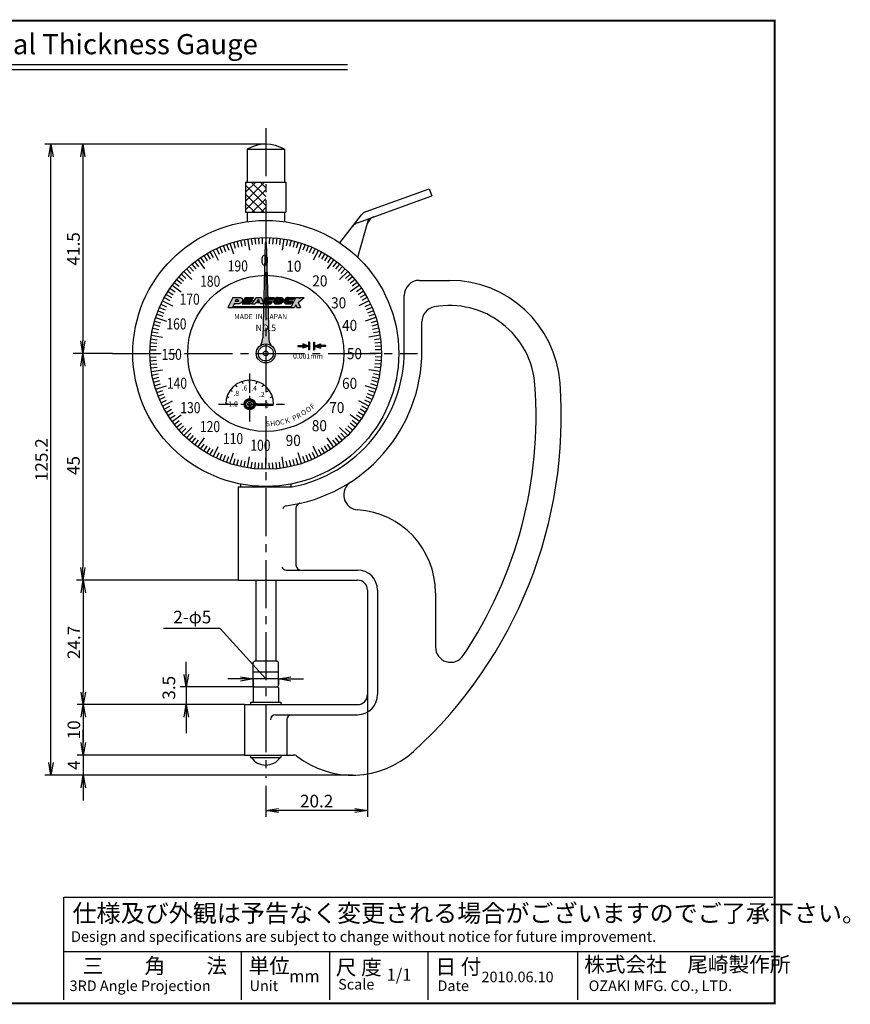
# Model space of a CAD drawing. Extents: x 0 to 1360, y 0 to 368.
# Drawn here: x 105 to 270, y 0 to 195 of the extents above; entities that cross this region are included whole.
import ezdxf

# ---------------------------------------------------------------- set-up
doc = ezdxf.new("R2010")
doc.units = 0
doc.linetypes.add('CENTER2', pattern=[28.575, 19.05, -3.175, 3.175, -3.175])
doc.layers.get('0').update_dxf_attribs({"linetype": 'CONTINUOUS'})
doc.layers.get('DEFPOINTS').update_dxf_attribs({"linetype": 'CONTINUOUS'})
for name, color, linetype in [('C', 7, 'CONTINUOUS'), ('ROGO', 6, 'CONTINUOUS'), ('中心線', 4, 'CENTER2'), ('外形線', 7, 'CONTINUOUS'), ('寸法線', 2, 'CONTINUOUS'), ('文字', 6, 'CONTINUOUS'), ('目盛', 70, 'CONTINUOUS'), ('針', 5, 'CONTINUOUS'), ('ﾊｯﾁﾝｸ', 4, 'CONTINUOUS')]:
    doc.layers.add(name, color=color, linetype=linetype)
doc.styles.add('STYLE3', font='romans.shx', dxfattribs={"bigfont": 'bigfont.shx'})
doc.dimstyles.new('STYLE3', dxfattribs={"dimtxt": 2.5, "dimasz": 2.5, "dimexe": 1.25, "dimexo": 0, "dimtad": 1, "dimdec": 1, "dimdsep": 46, "dimtxsty": 'STYLE3', "dimblk1": 'OPEN', "dimblk2": 'OPEN', "dimsah": 1, "dimcen": 2.5, "dimclrd": 2, "dimclre": 2, "dimclrt": 6, "dimadec": 0, "dimazin": 0, "dimtfac": 1, "dimtdec": 4, "dimtmove": 0, "dimatfit": 3, "dimldrblk": 'OPEN', "dimfxl": 1, "dimtolj": 1, "dimtzin": 0, "dimarcsym": 0})

# ---------------------------------------------------------------- blocks, each defined once
blk = doc.blocks.new('A$C7FF8083B')
at = {"layer": '文字', "style": 'STYLE3'}
blk.add_text('NO.5', height=1.3, dxfattribs=at).set_placement((-0.25, 0))
blk = doc.blocks.new('_OPEN')
at = {"color": 0, "linetype": 'ByBlock'}
for p, q in [((-1, 0.167), (0, 0)), ((0, 0), (-1, -0.167)), ((0, 0), (-1, 0))]:
    blk.add_line(p, q, dxfattribs=at)
blk = doc.blocks.new('*D11')
at = {"layer": 'DEFPOINTS', "color": 0}
for p in [(148.46, 83.97), (117.73, 59.27), (149.71, 59.27)]:
    blk.add_point(p, dxfattribs=at)
at = {"layer": '寸法線', "color": 2, "lineweight": -2}
for p, q in [((117.73, 81.47), (117.73, 61.77)), ((149.71, 59.27), (116.48, 59.27))]:
    blk.add_line(p, q, dxfattribs=at)
at = {"layer": '寸法線', "color": 2, "lineweight": -2, "xscale": 2.5, "yscale": 2.5, "zscale": 2.5}
for p, rotation in [((117.73, 83.97), 90), ((117.73, 59.27), 270)]:
    blk.add_blockref('_OPEN', p, dxfattribs=dict(at, rotation=rotation))
at = {"layer": '寸法線', "color": 6, "insert": (115.85, 71.62), "char_height": 2.5, "attachment_point": 5, "rotation": 90, "style": 'STYLE3'}
blk.add_mtext('\\A1;24.7', dxfattribs=at)
blk = doc.blocks.new('*D12')
at = {"layer": 'DEFPOINTS', "color": 0}
for p in [(149.71, 59.27), (117.73, 49.27), (149.71, 49.27)]:
    blk.add_point(p, dxfattribs=at)
at = {"layer": '寸法線', "color": 2, "lineweight": -2}
for p, q in [((117.73, 56.77), (117.73, 51.77)), ((149.71, 49.27), (116.48, 49.27))]:
    blk.add_line(p, q, dxfattribs=at)
at = {"layer": '寸法線', "color": 2, "lineweight": -2, "xscale": 2.5, "yscale": 2.5, "zscale": 2.5}
for p, rotation in [((117.73, 59.27), 90), ((117.73, 49.27), 270)]:
    blk.add_blockref('_OPEN', p, dxfattribs=dict(at, rotation=rotation))
at = {"layer": '寸法線', "color": 6, "insert": (115.85, 54.27), "char_height": 2.5, "attachment_point": 5, "rotation": 90, "style": 'STYLE3'}
blk.add_mtext('\\A1;10', dxfattribs=at)
blk = doc.blocks.new('*D13')
at = {"layer": 'DEFPOINTS', "color": 0}
for p in [(149.71, 49.27), (117.73, 45.27), (171.16, 45.27)]:
    blk.add_point(p, dxfattribs=at)
at = {"layer": '寸法線', "color": 2, "lineweight": -2}
for p, q in [((117.73, 51.77), (117.73, 54.27)), ((117.73, 49.27), (117.73, 45.27)), ((171.16, 45.27), (116.48, 45.27)), ((117.73, 42.77), (117.73, 40.27))]:
    blk.add_line(p, q, dxfattribs=at)
at = {"layer": '寸法線', "color": 2, "lineweight": -2, "xscale": 2.5, "yscale": 2.5, "zscale": 2.5}
for p, rotation in [((117.73, 49.27), 270), ((117.73, 45.27), 90)]:
    blk.add_blockref('_OPEN', p, dxfattribs=dict(at, rotation=rotation))
at = {"layer": '寸法線', "color": 6, "insert": (115.85, 47.27), "char_height": 2.5, "attachment_point": 5, "rotation": 90, "style": 'STYLE3'}
blk.add_mtext('\\A1;4', dxfattribs=at)
blk = doc.blocks.new('*D15')
at = {"layer": 'DEFPOINTS', "color": 0}
for p in [(174.16, 61.27), (153.96, 43.17), (153.96, 38.26)]:
    blk.add_point(p, dxfattribs=at)
at = {"layer": '寸法線', "color": 2, "lineweight": -2}
for p, q in [((174.16, 61.27), (174.16, 37.01)), ((153.96, 43.17), (153.96, 37.01)), ((171.66, 38.26), (156.46, 38.26))]:
    blk.add_line(p, q, dxfattribs=at)
at = {"layer": '寸法線', "color": 2, "lineweight": -2, "xscale": 2.5, "yscale": 2.5, "zscale": 2.5, "rotation": 180}
blk.add_blockref('_OPEN', (153.96, 38.26), dxfattribs=at)
at = {"layer": '寸法線', "color": 2, "lineweight": -2, "xscale": 2.5, "yscale": 2.5, "zscale": 2.5}
blk.add_blockref('_OPEN', (174.16, 38.26), dxfattribs=at)
at = {"layer": '寸法線', "color": 6, "insert": (164.06, 40.13), "char_height": 2.5, "attachment_point": 5, "style": 'STYLE3'}
blk.add_mtext('\\A1;20.2', dxfattribs=at)
blk = doc.blocks.new('*D18')
at = {"layer": 'DEFPOINTS', "color": 0}
for p in [(153.96, 170.47), (117.64, 128.97), (120.59, 128.97)]:
    blk.add_point(p, dxfattribs=at)
at = {"layer": '寸法線', "color": 2, "lineweight": -2}
for p, q in [((153.96, 170.47), (116.39, 170.47)), ((117.64, 167.97), (117.64, 131.47)), ((120.59, 128.97), (116.39, 128.97))]:
    blk.add_line(p, q, dxfattribs=at)
at = {"layer": '寸法線', "color": 2, "lineweight": -2, "xscale": 2.5, "yscale": 2.5, "zscale": 2.5}
for p, rotation in [((117.64, 170.47), 90), ((117.64, 128.97), 270)]:
    blk.add_blockref('_OPEN', p, dxfattribs=dict(at, rotation=rotation))
at = {"layer": '寸法線', "color": 6, "insert": (115.77, 149.72), "char_height": 2.5, "attachment_point": 5, "rotation": 90, "style": 'STYLE3'}
blk.add_mtext('\\A1;41.5', dxfattribs=at)
blk = doc.blocks.new('*D19')
at = {"layer": 'DEFPOINTS', "color": 0}
for p in [(111.31, 170.47), (116.39, 170.47), (116.48, 45.27)]:
    blk.add_point(p, dxfattribs=at)
at = {"layer": '寸法線', "color": 2, "lineweight": -2}
for p, q in [((116.39, 170.47), (110.06, 170.47)), ((111.31, 47.77), (111.31, 167.97)), ((116.48, 45.27), (110.06, 45.27))]:
    blk.add_line(p, q, dxfattribs=at)
at = {"layer": '寸法線', "color": 2, "lineweight": -2, "xscale": 2.5, "yscale": 2.5, "zscale": 2.5}
for p, rotation in [((111.31, 170.47), 90), ((111.31, 45.27), 270)]:
    blk.add_blockref('_OPEN', p, dxfattribs=dict(at, rotation=rotation))
at = {"layer": '寸法線', "color": 6, "insert": (109.43, 107.87), "char_height": 2.5, "attachment_point": 5, "rotation": 90, "style": 'STYLE3'}
blk.add_mtext('\\A1;125.2', dxfattribs=at)

msp = doc.modelspace()

# ---------------------------------------------------------------- hatches: boundary and pattern name
at = {"layer": 'ROGO'}
h = msp.add_hatch(color=4, dxfattribs=at)
edge = h.paths.add_edge_path()
edge.add_line((146.458, 138.114), (147.364, 138.114))
edge.add_line((147.364, 138.114), (147.681, 138.815))
edge.add_line((147.681, 138.815), (148.528, 138.815))
edge.add_spline(control_points=[(148.528, 138.815), (148.587, 138.815), (148.724, 138.816), (148.916, 138.919), (149.099, 139.05), (149.245, 139.213), (149.337, 139.4), (149.351, 139.579), (149.342, 139.72), (149.28, 139.819), (149.216, 139.919), (149.098, 140.006), (149.002, 140.044), (148.953, 140.062)], knot_values=[0.1087403, 0.1087403, 0.1087403, 0.1087403, 0.662315, 1.3843047, 2.0973948, 2.7740734, 3.4289748, 4.0052083, 4.4551737, 4.7209997, 5.0860341, 5.5699737, 6.0604706, 6.0604706, 6.0604706, 6.0604706], degree=3, periodic=0)
edge.add_line((148.953, 140.062), (147.422, 140.062))
edge.add_line((147.422, 140.062), (146.458, 138.114))
edge = h.paths.add_edge_path(flags=16)
edge.add_line((147.877, 139.248), (148.027, 139.58))
edge.add_line((148.027, 139.58), (148.412, 139.58))
edge.add_spline(control_points=[(148.412, 139.58), (148.467, 139.58), (148.547, 139.58), (148.591, 139.481), (148.571, 139.418), (148.547, 139.352), (148.503, 139.308), (148.445, 139.265), (148.39, 139.26), (148.354, 139.25), (148.345, 139.248)], knot_values=[0, 0, 0, 0, 0.1461832, 0.2128347, 0.2884885, 0.3400275, 0.4215368, 0.4703587, 0.5541211, 0.5820419, 0.5820419, 0.5820419, 0.5820419], degree=3, periodic=0)
edge.add_line((148.345, 139.248), (147.877, 139.248))
for points in [[(149.857, 140.062), (151.544, 140.062), (151.402, 139.776), (150.516, 139.776), (150.406, 139.553), (151.292, 139.553), (151.179, 139.324), (150.292, 139.324), (150.182, 139.1), (151.068, 139.1), (150.927, 138.815), (149.241, 138.815)], [(158.927, 138.114), (159.645, 138.114), (159.898, 138.622), (160.152, 138.114), (160.87, 138.114), (160.384, 139.088), (161.564, 140.062), (160.846, 140.062), (160.51, 139.849), (160.616, 140.062), (159.898, 140.062)], [(147.452, 138.309), (147.364, 138.114), (158.927, 138.114), (159.024, 138.309)]]:
    msp.add_hatch(color=4, dxfattribs=at).paths.add_polyline_path(points)
h = msp.add_hatch(color=4, dxfattribs=at)
h.paths.add_polyline_path([(153.029, 140.062), (152.032, 140.062), (151.133, 138.815), (151.824, 138.815), (151.995, 139.052), (152.783, 139.052), (152.888, 138.815), (153.583, 138.815)])
h.paths.add_polyline_path([(152.671, 139.303), (152.175, 139.303), (152.482, 139.728)], flags=16)
h = msp.add_hatch(color=4, dxfattribs=at)
edge = h.paths.add_edge_path()
edge.add_line((155.389, 139.598), (155.62, 140.062))
edge.add_line((155.62, 140.062), (154.372, 140.062))
edge.add_spline(control_points=[(154.372, 140.062), (154.295, 140.057), (154.167, 140.049), (154.026, 139.964), (153.923, 139.914), (153.849, 139.847), (153.796, 139.777), (153.728, 139.694), (153.672, 139.597), (153.644, 139.49), (153.619, 139.405), (153.6, 139.31), (153.605, 139.208), (153.612, 139.113), (153.642, 139.045), (153.676, 138.997), (153.718, 138.943), (153.764, 138.908), (153.802, 138.844), (153.869, 138.836), (153.911, 138.82), (153.925, 138.815)], knot_values=[0, 0, 0, 0, 0.2261712, 0.3775753, 0.4867499, 0.5682671, 0.6739992, 0.7511733, 0.8905318, 1.0039676, 1.0811221, 1.156776, 1.2921062, 1.3878008, 1.4393398, 1.5125493, 1.5654156, 1.6420013, 1.6853422, 1.7796569, 1.8227218, 1.8227218, 1.8227218, 1.8227218], degree=3, periodic=0)
edge.add_line((153.925, 138.815), (154.999, 138.815))
edge.add_line((154.999, 138.815), (155.23, 139.279))
edge.add_line((155.23, 139.279), (154.433, 139.279))
edge.add_spline(control_points=[(154.433, 139.279), (154.409, 139.286), (154.36, 139.3), (154.356, 139.369), (154.362, 139.418), (154.385, 139.454), (154.413, 139.48), (154.423, 139.514), (154.454, 139.539), (154.508, 139.582), (154.568, 139.592), (154.609, 139.598)], knot_values=[0, 0, 0, 0, 0.0683031, 0.1373107, 0.1784706, 0.2179345, 0.2612752, 0.2915412, 0.3202609, 0.3785004, 0.4977392, 0.4977392, 0.4977392, 0.4977392], degree=3, periodic=0)
edge.add_line((154.609, 139.598), (155.389, 139.598))
h = msp.add_hatch(color=4, dxfattribs=at)
edge = h.paths.add_edge_path()
edge.add_spline(control_points=[(156.313, 140.067), (156.255, 140.063), (156.18, 140.057), (156.085, 140.031), (156.033, 140), (155.979, 139.977), (155.932, 139.943), (155.886, 139.926), (155.853, 139.894), (155.815, 139.875), (155.785, 139.832), (155.751, 139.792), (155.712, 139.762), (155.68, 139.731), (155.651, 139.684), (155.633, 139.621), (155.584, 139.581), (155.577, 139.532), (155.55, 139.504), (155.538, 139.467), (155.533, 139.434), (155.528, 139.403), (155.514, 139.37), (155.518, 139.329), (155.517, 139.29), (155.518, 139.236), (155.515, 139.185), (155.537, 139.128), (155.551, 139.078), (155.587, 139.008), (155.649, 138.928), (155.767, 138.831), (155.881, 138.821), (155.948, 138.815)], knot_values=[0, 0, 0, 0, 0.1716254, 0.2255253, 0.2947831, 0.3524981, 0.4011947, 0.465875, 0.498924, 0.5361459, 0.591004, 0.6531463, 0.6934575, 0.7372488, 0.785928, 0.859801, 0.9299881, 0.9626177, 0.9998274, 1.0439087, 1.0752888, 1.1015945, 1.139153, 1.1804233, 1.2216934, 1.2578048, 1.3405064, 1.373136, 1.4383953, 1.4960816, 1.6065177, 1.7427844, 1.9395734, 1.9395734, 1.9395734, 1.9395734], degree=3, periodic=0)
edge.add_line((155.948, 138.815), (156.66, 138.815))
edge.add_spline(control_points=[(156.66, 138.815), (156.67, 138.815), (156.709, 138.814), (156.774, 138.823), (156.843, 138.832), (156.884, 138.839), (156.898, 138.843)], knot_values=[0.1647869, 0.1647869, 0.1647869, 0.1647869, 0.2545011, 0.511162, 0.7602998, 0.8850764, 0.8850764, 0.8850764, 0.8850764], degree=3, periodic=0)
edge.add_spline(control_points=[(156.898, 138.843), (156.932, 138.853), (157.013, 138.878), (157.081, 138.931), (157.119, 138.961)], knot_values=[0, 0, 0, 0, 0.1078349, 0.2528256, 0.2528256, 0.2528256, 0.2528256], degree=3, periodic=0)
edge.add_spline(control_points=[(157.119, 138.961), (157.133, 138.972), (157.16, 139), (157.208, 139.045), (157.249, 139.098), (157.301, 139.14), (157.328, 139.192), (157.367, 139.233), (157.399, 139.296), (157.427, 139.369), (157.453, 139.463), (157.463, 139.57), (157.449, 139.673), (157.412, 139.75), (157.386, 139.815), (157.346, 139.876), (157.3, 139.942), (157.235, 139.997), (157.151, 140.063), (157.072, 140.065), (157.025, 140.067)], knot_values=[0, 0, 0, 0, 0.1655259, 0.3412381, 0.5940541, 0.7697671, 0.937733, 1.1147947, 1.2746612, 1.5745222, 1.8155407, 2.1584909, 2.5362277, 2.7380708, 2.9256807, 3.1627061, 3.3956432, 3.6484781, 3.92851, 4.3372268, 4.3372268, 4.3372268, 4.3372268], degree=3, periodic=0)
edge.add_line((157.025, 140.067), (156.313, 140.067))
edge = h.paths.add_edge_path(flags=16)
edge.add_ellipse((156.476, 139.423), major_axis=(0.169, 0.149), ratio=0.6788083, start_angle=0, end_angle=360)
h = msp.add_hatch(color=4, dxfattribs=at)
edge = h.paths.add_edge_path()
edge.add_spline(control_points=[(158.389, 140.062), (158.312, 140.057), (158.184, 140.049), (158.043, 139.964), (157.94, 139.914), (157.866, 139.847), (157.813, 139.777), (157.745, 139.694), (157.689, 139.597), (157.661, 139.49), (157.636, 139.405), (157.618, 139.31), (157.622, 139.208), (157.629, 139.113), (157.659, 139.045), (157.693, 138.997), (157.736, 138.943), (157.782, 138.908), (157.82, 138.844), (157.886, 138.836), (157.929, 138.82), (157.942, 138.815)], knot_values=[0, 0, 0, 0, 0.2261712, 0.3775753, 0.4867499, 0.5682671, 0.6739992, 0.7511733, 0.8905318, 1.0039676, 1.0811221, 1.156776, 1.2921062, 1.3878008, 1.4393398, 1.5125493, 1.5654156, 1.6420013, 1.6853422, 1.7796569, 1.8227218, 1.8227218, 1.8227218, 1.8227218], degree=3, periodic=0)
edge.add_line((157.942, 138.815), (159.016, 138.815))
edge.add_line((159.016, 138.815), (159.247, 139.279))
edge.add_line((159.247, 139.279), (158.45, 139.279))
edge.add_spline(control_points=[(158.45, 139.279), (158.426, 139.286), (158.377, 139.3), (158.373, 139.369), (158.379, 139.418), (158.402, 139.454), (158.43, 139.48), (158.44, 139.514), (158.471, 139.539), (158.525, 139.582), (158.585, 139.592), (158.626, 139.598)], knot_values=[0, 0, 0, 0, 0.0683031, 0.1373107, 0.1784706, 0.2179345, 0.2612752, 0.2915412, 0.3202609, 0.3785004, 0.4977392, 0.4977392, 0.4977392, 0.4977392], degree=3, periodic=0)
edge.add_line((158.626, 139.598), (159.406, 139.598))
edge.add_line((159.406, 139.598), (159.637, 140.062))
edge.add_line((159.637, 140.062), (158.389, 140.062))
at = {"layer": '外形線'}
h = msp.add_hatch(color=256, dxfattribs=at)
h.paths.add_polyline_path([(162.464, 130.424), (161.297, 129.999), (161.297, 130.334), (160.297, 130.334), (160.297, 130.513), (161.297, 130.513), (161.297, 130.848)])
h.paths.add_polyline_path([(162.464, 131.174), (162.464, 129.674), (162.63, 129.674), (162.63, 131.174)])
h = msp.add_hatch(color=256, dxfattribs=at)
h.paths.add_polyline_path([(163.63, 130.424), (164.797, 129.999), (164.797, 130.334), (165.797, 130.334), (165.797, 130.513), (164.797, 130.513), (164.797, 130.848)])
h.paths.add_polyline_path([(163.63, 131.174), (163.63, 129.674), (163.464, 129.674), (163.464, 131.174)])
at = {"layer": '針'}
h = msp.add_hatch(color=256, dxfattribs=at)
h.paths.add_polyline_path([(154.048, 150.974), (153.958, 150.974), (153.868, 150.974), (153.693, 144.472, -0.0085634), (154.224, 144.472)])
h.paths.add_polyline_path([(154.224, 144.472, 0.0085634), (153.693, 144.472), (153.358, 132.073, -0.1293107), (152.97, 130.597, -0.2805221), (154.946, 130.597, -0.1293107), (154.558, 132.073)])
h = msp.add_hatch(color=256, dxfattribs=at)
h.paths.add_polyline_path([(149.709, 118.57, 0.317357), (150.717, 117.801), (150.992, 118.156), (150.983, 118.184, -0.4142136), (150.043, 118.675)])
h.paths.add_polyline_path([(149.709, 118.57), (150.043, 118.675, -0.4142136), (150.533, 119.615), (150.428, 119.949, 0.4142136)])
h = msp.add_hatch(color=256, dxfattribs=at)
h.paths.add_polyline_path([(150.944, 119.984), (150.885, 119.639, -0.4142136), (151.497, 118.773), (151.842, 118.714, 0.4142136)])
h.paths.add_polyline_path([(150.885, 119.639), (150.944, 119.984, 0.317357), (149.799, 119.439), (149.99, 119.032), (150.019, 119.027, -0.4142136)])
h.paths.add_polyline_path([(151.842, 118.714), (151.497, 118.773, -0.4142136), (150.631, 118.161), (150.572, 117.816, 0.4142136)])
h.paths.add_polyline_path([(150.631, 118.161, -0.1036385), (150.345, 118.274), (150.559, 117.818, 0.0030233), (150.572, 117.816)])
msp.add_hatch(color=256, dxfattribs=at).paths.add_polyline_path([(155.455, 118.697), (155.457, 118.797), (155.459, 118.897), (152.218, 119.013, -0.2935496), (151.774, 119.321, -0.2104433), (151.755, 118.435, -0.2935492), (152.212, 118.723)])

# ---------------------------------------------------------------- linework, layer by layer
at = {"color": 2, "linetype": 'ByBlock'}
for p, q in [((117.643, 126.974), (117.643, 86.474)), ((148.458, 83.974), (116.393, 83.974)), ((138.181, 65.274), (138.181, 67.774)), ((151.658, 62.774), (136.931, 62.774)), ((138.181, 62.774), (138.181, 59.274)), ((148.958, 64.371), (146.458, 64.371)), ((151.458, 64.454), (151.458, 63.121)), ((156.458, 64.371), (151.458, 64.371)), ((156.458, 64.454), (156.458, 63.121)), ((158.958, 64.371), (161.458, 64.371)), ((139.952, 59.274), (136.931, 59.274)), ((138.181, 56.774), (138.181, 53.619))]:
    msp.add_line(p, q, dxfattribs=at)
at = {"layer": 'C', "const_width": 0.4}
msp.add_lwpolyline([(0, 195), (255, 195), (255, 0), (0, 0), (0, 195)], dxfattribs=at)
at = {"layer": 'DEFPOINTS', "color": 0, "linetype": 'ByBlock'}
for p in [(153.958, 170.974), (153.958, 170.974), (153.958, 128.974), (153.958, 128.974), (161.297, 130.848), (161.297, 130.848), (161.297, 129.999), (161.297, 129.999), (162.464, 129.674), (162.464, 129.674), (162.63, 129.674), (162.63, 129.674), (163.464, 129.674), (163.464, 129.674), (163.63, 129.674), (163.63, 129.674), (164.797, 130.848), (164.797, 130.848), (164.797, 129.999), (164.797, 129.999), (149.29, 123.417), (152.226, 123.417), (117.643, 83.974), (148.458, 83.974), (151.458, 64.454), (151.458, 64.371), (151.658, 62.774), (156.458, 64.454), (138.181, 59.274), (139.952, 59.274)]:
    msp.add_point(p, dxfattribs=at)
at = {"layer": 'ROGO', "color": 4}
for p, q in [((147.422, 140.062), (146.458, 138.114)), ((147.681, 138.815), (147.364, 138.114)), ((147.422, 140.062), (148.953, 140.062)), ((148.528, 138.815), (147.681, 138.815)), ((148.027, 139.58), (147.877, 139.248)), ((148.345, 139.248), (147.877, 139.248)), ((148.412, 139.58), (148.027, 139.58)), ((149.857, 140.062), (149.241, 138.815)), ((149.241, 138.815), (150.927, 138.815)), ((149.857, 140.062), (151.544, 140.062)), ((150.292, 139.324), (150.182, 139.1)), ((150.182, 139.1), (151.068, 139.1)), ((150.292, 139.324), (151.179, 139.324)), ((150.516, 139.776), (150.406, 139.553)), ((150.406, 139.553), (151.292, 139.553)), ((150.516, 139.776), (151.402, 139.776)), ((151.068, 139.1), (150.927, 138.815)), ((152.032, 140.062), (151.133, 138.815)), ((151.133, 138.815), (151.824, 138.815)), ((151.292, 139.553), (151.179, 139.324)), ((151.544, 140.062), (151.402, 139.776)), ((151.995, 139.052), (151.824, 138.815)), ((151.995, 139.052), (152.783, 139.052)), ((152.032, 140.062), (153.029, 140.062)), ((152.482, 139.728), (152.175, 139.303)), ((152.175, 139.303), (152.671, 139.303)), ((152.482, 139.728), (152.671, 139.303)), ((152.783, 139.052), (152.888, 138.815)), ((153.583, 138.815), (152.888, 138.815)), ((153.029, 140.062), (153.583, 138.815)), ((153.925, 138.815), (154.999, 138.815)), ((154.372, 140.062), (155.62, 140.062)), ((154.433, 139.279), (155.23, 139.279)), ((154.609, 139.598), (155.389, 139.598)), ((155.23, 139.279), (154.999, 138.815)), ((155.62, 140.062), (155.389, 139.598)), ((155.948, 138.815), (156.66, 138.815)), ((156.313, 140.067), (157.025, 140.067)), ((157.942, 138.815), (159.016, 138.815)), ((158.389, 140.062), (159.637, 140.062)), ((158.45, 139.279), (159.247, 139.279)), ((158.626, 139.598), (159.406, 139.598)), ((159.898, 140.062), (158.927, 138.114)), ((159.247, 139.279), (159.016, 138.815)), ((159.637, 140.062), (159.406, 139.598)), ((159.898, 140.062), (160.616, 140.062)), ((160.384, 139.088), (161.564, 140.062)), ((160.384, 139.088), (160.87, 138.114)), ((160.51, 139.849), (160.846, 140.062)), ((160.616, 140.062), (160.51, 139.849)), ((160.846, 140.062), (161.564, 140.062)), ((146.458, 138.114), (159.645, 138.114)), ((147.439, 138.309), (159.024, 138.309)), ((159.898, 138.622), (159.645, 138.114)), ((159.898, 138.622), (160.152, 138.114)), ((160.152, 138.114), (160.87, 138.114))]:
    msp.add_line(p, q, dxfattribs=at)
msp.add_ellipse((156.476, 139.423), major_axis=(0.169, 0.149), ratio=0.6788083, dxfattribs=at)
for points, knots in [([(148.412, 139.58), (148.467, 139.58), (148.547, 139.58), (148.591, 139.481), (148.571, 139.418), (148.547, 139.352), (148.503, 139.308), (148.445, 139.265), (148.39, 139.26), (148.354, 139.25), (148.345, 139.248)], [0, 0, 0, 0, 0.14618318, 0.21283467, 0.28848854, 0.34002748, 0.42153685, 0.47035873, 0.55412108, 0.58204188, 0.58204188, 0.58204188, 0.58204188]), ([(148.953, 140.062), (149.002, 140.044), (149.098, 140.006), (149.216, 139.919), (149.28, 139.819), (149.342, 139.72), (149.351, 139.579), (149.337, 139.4), (149.245, 139.213), (149.099, 139.05), (148.916, 138.919), (148.724, 138.816), (148.587, 138.815), (148.528, 138.815)], [0.1087403, 0.1087403, 0.1087403, 0.1087403, 0.5992371, 1.0831768, 1.4482111, 1.7140372, 2.1640026, 2.7402361, 3.3951375, 4.071816, 4.7849062, 5.5068959, 6.0604706, 6.0604706, 6.0604706, 6.0604706]), ([(154.372, 140.062), (154.295, 140.057), (154.167, 140.049), (154.026, 139.964), (153.923, 139.914), (153.849, 139.847), (153.796, 139.777), (153.728, 139.694), (153.672, 139.597), (153.644, 139.49), (153.619, 139.405), (153.6, 139.31), (153.605, 139.208), (153.612, 139.113), (153.642, 139.045), (153.676, 138.997), (153.718, 138.943), (153.764, 138.908), (153.802, 138.844), (153.869, 138.836), (153.911, 138.82), (153.925, 138.815)], [0, 0, 0, 0, 0.2261712, 0.3775753, 0.4867499, 0.5682671, 0.6739992, 0.7511733, 0.8905318, 1.0039676, 1.0811221, 1.156776, 1.2921062, 1.3878008, 1.4393398, 1.5125493, 1.5654156, 1.6420013, 1.6853422, 1.7796569, 1.8227218, 1.8227218, 1.8227218, 1.8227218]), ([(154.609, 139.598), (154.568, 139.592), (154.508, 139.582), (154.454, 139.539), (154.423, 139.514), (154.413, 139.48), (154.385, 139.454), (154.362, 139.418), (154.356, 139.369), (154.36, 139.3), (154.409, 139.286), (154.433, 139.279)], [0, 0, 0, 0, 0.11923873, 0.17747826, 0.206198, 0.23646394, 0.27980468, 0.31926857, 0.3604285, 0.42943609, 0.49773918, 0.49773918, 0.49773918, 0.49773918]), ([(156.313, 140.067), (156.255, 140.063), (156.18, 140.057), (156.085, 140.031), (156.033, 140), (155.979, 139.977), (155.932, 139.943), (155.886, 139.926), (155.853, 139.894), (155.815, 139.875), (155.785, 139.832), (155.751, 139.792), (155.712, 139.762), (155.68, 139.731), (155.651, 139.684), (155.633, 139.621), (155.584, 139.581), (155.577, 139.532), (155.55, 139.504), (155.538, 139.467), (155.533, 139.434), (155.528, 139.403), (155.514, 139.37), (155.518, 139.329), (155.517, 139.29), (155.518, 139.236), (155.515, 139.185), (155.537, 139.128), (155.551, 139.078), (155.587, 139.008), (155.649, 138.928), (155.767, 138.831), (155.881, 138.821), (155.948, 138.815)], [0, 0, 0, 0, 0.1716254, 0.2255253, 0.2947831, 0.3524981, 0.4011947, 0.465875, 0.498924, 0.5361459, 0.591004, 0.6531463, 0.6934575, 0.7372488, 0.785928, 0.859801, 0.9299881, 0.9626177, 0.9998274, 1.0439087, 1.0752888, 1.1015945, 1.139153, 1.1804233, 1.2216934, 1.2578048, 1.3405064, 1.373136, 1.4383953, 1.4960816, 1.6065177, 1.7427844, 1.9395734, 1.9395734, 1.9395734, 1.9395734]), ([(156.898, 138.843), (156.884, 138.839), (156.843, 138.832), (156.774, 138.823), (156.709, 138.814), (156.67, 138.815), (156.66, 138.815)], [0.16478693, 0.16478693, 0.16478693, 0.16478693, 0.28956351, 0.53870131, 0.79536226, 0.88507641, 0.88507641, 0.88507641, 0.88507641]), ([(156.898, 138.843), (156.932, 138.853), (157.013, 138.878), (157.081, 138.931), (157.119, 138.961)], [0, 0, 0, 0, 0.10783486, 0.25282557, 0.25282557, 0.25282557, 0.25282557]), ([(157.025, 140.067), (157.072, 140.065), (157.151, 140.063), (157.235, 139.997), (157.3, 139.942), (157.346, 139.876), (157.386, 139.815), (157.412, 139.75), (157.449, 139.673), (157.463, 139.57), (157.453, 139.463), (157.427, 139.369), (157.399, 139.296), (157.367, 139.233), (157.328, 139.192), (157.301, 139.14), (157.249, 139.098), (157.208, 139.045), (157.16, 139), (157.133, 138.972), (157.119, 138.961)], [0, 0, 0, 0, 0.4087169, 0.6887487, 0.9415836, 1.1745207, 1.4115462, 1.599156, 1.8009991, 2.1787359, 2.5216862, 2.7627047, 3.0625656, 3.2224321, 3.3994938, 3.5674597, 3.7431727, 3.9959888, 4.1717009, 4.3372268, 4.3372268, 4.3372268, 4.3372268]), ([(158.389, 140.062), (158.312, 140.057), (158.184, 140.049), (158.043, 139.964), (157.94, 139.914), (157.866, 139.847), (157.813, 139.777), (157.745, 139.694), (157.689, 139.597), (157.661, 139.49), (157.636, 139.405), (157.618, 139.31), (157.622, 139.208), (157.629, 139.113), (157.659, 139.045), (157.693, 138.997), (157.736, 138.943), (157.782, 138.908), (157.82, 138.844), (157.886, 138.836), (157.929, 138.82), (157.942, 138.815)], [0, 0, 0, 0, 0.2261712, 0.3775753, 0.4867499, 0.5682671, 0.6739992, 0.7511733, 0.8905318, 1.0039676, 1.0811221, 1.156776, 1.2921062, 1.3878008, 1.4393398, 1.5125493, 1.5654156, 1.6420013, 1.6853422, 1.7796569, 1.8227218, 1.8227218, 1.8227218, 1.8227218]), ([(158.626, 139.598), (158.585, 139.592), (158.525, 139.582), (158.471, 139.539), (158.44, 139.514), (158.43, 139.48), (158.402, 139.454), (158.379, 139.418), (158.373, 139.369), (158.377, 139.3), (158.426, 139.286), (158.45, 139.279)], [0, 0, 0, 0, 0.11923873, 0.17747826, 0.206198, 0.23646394, 0.27980468, 0.31926857, 0.3604285, 0.42943609, 0.49773918, 0.49773918, 0.49773918, 0.49773918])]:
    msp.add_open_spline(points, degree=3, knots=knots, dxfattribs=at)
at = {"layer": '中心線', "ltscale": 0.5}
for p, q in [((153.958, 173.665), (153.958, 44.757)), ((123.517, 128.974), (184.07, 128.974))]:
    msp.add_line(p, q, dxfattribs=at)
at = {"layer": '中心線', "ltscale": 0.2}
for p, q in [((150.758, 124.969), (150.758, 115.432)), ((144.569, 118.9), (157.685, 118.9))]:
    msp.add_line(p, q, dxfattribs=at)
at = {"layer": '外形線'}
for p, q in [((62.204, 186.293), (170.204, 186.293)), ((62.204, 185.293), (170.204, 185.293)), ((173.889, 157.122), (186.412, 161.635)), ((186.412, 161.635), (186.92, 160.224)), ((172.177, 154.911), (186.92, 160.224)), ((168.672, 150.893), (172.986, 156.465)), ((172.215, 148.044), (174.433, 155.724)), ((184.458, 143.474), (190.458, 143.474)), ((181.458, 129.474), (181.458, 140.474)), ((184.958, 129.474), (184.958, 135.249)), ((162.63, 131.174), (162.464, 131.174)), ((162.464, 131.174), (162.464, 129.674)), ((162.63, 131.174), (162.63, 129.674)), ((163.464, 131.174), (163.63, 131.174)), ((163.464, 131.174), (163.464, 129.674)), ((163.63, 131.174), (163.63, 129.674)), ((160.297, 130.513), (161.297, 130.513)), ((160.297, 130.513), (160.297, 130.334)), ((160.297, 130.334), (161.297, 130.334)), ((161.297, 130.848), (161.297, 130.513)), ((162.464, 130.424), (161.297, 130.848)), ((162.464, 130.424), (161.297, 129.999)), ((161.297, 130.334), (161.297, 129.999)), ((162.63, 129.674), (162.464, 129.674)), ((163.464, 129.674), (163.63, 129.674)), ((163.63, 130.424), (164.797, 130.848)), ((163.63, 130.424), (164.797, 129.999)), ((164.797, 130.848), (164.797, 130.513)), ((165.797, 130.513), (164.797, 130.513)), ((165.797, 130.334), (164.797, 130.334)), ((164.797, 130.334), (164.797, 129.999)), ((165.797, 130.513), (165.797, 130.334)), ((149.445, 122.942), (149.29, 123.417)), ((150.758, 123.15), (150.758, 123.65)), ((152.071, 122.942), (152.226, 123.417)), ((147.32, 121.398), (146.915, 121.692)), ((148.26, 122.338), (147.966, 122.743)), ((153.256, 122.338), (153.55, 122.743)), ((154.196, 121.398), (154.601, 121.692)), ((146.716, 120.213), (146.241, 120.368)), ((154.8, 120.213), (155.276, 120.368)), ((146.508, 118.9), (146.008, 118.9)), ((155.008, 118.9), (155.508, 118.9)), ((148.458, 102.474), (159.178, 102.474)), ((148.458, 102.474), (148.458, 83.974)), ((148.958, 103.052), (148.958, 102.474)), ((158.958, 103.052), (158.958, 102.474)), ((159.958, 98.249), (159.958, 86.974)), ((158.037, 85.974), (161.662, 85.974)), ((160.958, 85.974), (172.158, 85.974)), ((148.458, 83.974), (172.158, 83.974)), ((174.158, 81.974), (174.158, 61.274)), ((176.158, 81.974), (176.158, 61.274)), ((187.658, 81.474), (187.658, 70.671)), ((151.458, 67.674), (151.758, 67.974)), ((151.458, 65.774), (151.458, 67.674)), ((151.758, 67.974), (156.158, 67.974)), ((156.158, 67.974), (156.458, 67.674)), ((156.458, 65.774), (156.458, 67.674)), ((151.458, 65.774), (156.458, 65.774)), ((151.458, 62.974), (151.458, 65.774)), ((156.458, 62.974), (156.458, 65.774)), ((151.458, 62.974), (151.658, 62.774)), ((151.458, 62.574), (151.658, 62.774)), ((151.458, 62.574), (151.458, 59.774)), ((151.658, 62.774), (156.258, 62.774)), ((156.258, 62.774), (156.458, 62.974)), ((156.258, 62.774), (156.458, 62.574)), ((156.458, 62.574), (156.458, 59.774)), ((149.708, 59.274), (172.158, 59.274)), ((149.708, 59.274), (149.708, 49.274)), ((150.958, 59.774), (156.958, 59.774)), ((150.958, 59.774), (150.958, 59.274)), ((156.958, 59.774), (156.958, 59.274)), ((155.87, 57.274), (160.26, 57.274)), ((159.121, 57.274), (172.158, 57.274)), ((158.121, 56.274), (158.121, 49.274)), ((149.708, 49.274), (159.496, 49.274)), ((150.958, 49.274), (150.958, 48.774)), ((156.958, 49.274), (156.958, 48.774)), ((150.958, 48.774), (156.958, 48.774)), ((113.83, 21.08), (254.621, 21.08)), ((113.83, 0.685), (113.83, 21.08)), ((113.83, 10.3), (254.621, 10.3)), ((149.101, 10.3), (149.101, 0.685)), ((166.59, 10.3), (166.59, 0.685)), ((186.12, 10.3), (186.12, 0.685)), ((215.853, 10.3), (215.853, 0.685))]:
    msp.add_line(p, q, dxfattribs=at)
at = {"layer": '外形線', "linetype": 'Continuous'}
for p, q in [((150.258, 169.474), (157.658, 169.474)), ((150.258, 169.474), (150.258, 162.974)), ((157.658, 169.474), (157.658, 162.974)), ((149.958, 162.974), (157.958, 162.974)), ((149.958, 162.974), (149.958, 156.974)), ((157.958, 162.974), (157.958, 156.974)), ((149.958, 156.974), (157.958, 156.974)), ((150.258, 156.974), (150.258, 155.113)), ((157.658, 156.974), (157.658, 155.113))]:
    msp.add_line(p, q, dxfattribs=at)
at = {"layer": '外形線', "ltscale": 0.5}
for p, q in [((151.958, 83.974), (151.958, 67.974)), ((155.958, 83.974), (155.958, 67.974))]:
    msp.add_line(p, q, dxfattribs=at)
at = {"layer": '外形線'}
for radius in [26.4, 23, 15.5]:
    msp.add_circle((153.958, 128.974), radius, dxfattribs=at)
at = {"layer": '外形線', "linetype": 'Continuous'}
msp.add_arc((153.958, 163.129), 7.345, 59.75199, 120.24801, dxfattribs=at)
at = {"layer": '外形線'}
for centre, radius, start, end in [((174.567, 155.241), 2, 109.81976, 142.25222), ((172.855, 153.029), 2, 109.81976, 142.25222), ((176.071, 154.188), 2, 109.81976, 163.89035), ((184.458, 140.474), 3, 90, 180), ((190.458, 121.474), 22, 4.21699, 90), ((187.958, 135.249), 3, 100.28656, 180), ((190.458, 121.474), 17, 4.21699, 100.28656), ((153.958, 129.474), 31, 277.56068, 0), ((153.958, 129.474), 27.5, 280.9425, 0), ((150.758, 118.9), 4.75, 0, 180), ((122.642, 116.474), 90, 312.36351, 4.21699), ((122.642, 116.474), 85, 326.04354, 4.21699), ((172.434, 100.932), 3, 122.91637, 266.24787), ((158.256, 97.768), 1, 102.63563, 158.99251), ((160.958, 98.249), 1, 102.63563, 180), ((171.158, 81.474), 16.5, 0, 86.24787), ((158.037, 86.974), 1, 202.94157, 270), ((160.958, 86.974), 1, 180, 270), ((172.158, 81.974), 4, 0, 90), ((172.158, 81.974), 2, 0, 90), ((190.658, 70.671), 3, 180, 326.04354), ((172.158, 61.274), 2, 270, 0), ((172.158, 61.274), 4, 270, 0), ((155.87, 56.274), 1, 90, 180), ((159.121, 56.274), 1, 90, 180), ((159.496, 48.274), 1, 52.13635, 90), ((171.158, 63.274), 18, 232.13635, 312.36351), ((153.958, 50.731), 3.458, 214.48292, 325.51708)]:
    msp.add_arc(centre, radius, start, end, dxfattribs=at)
at = {"layer": '寸法線'}
for p, q in [((123.517, 128.974), (115.682, 128.974)), ((144.886, 74.371), (133.627, 74.371)), ((153.958, 64.371), (144.886, 74.371))]:
    msp.add_line(p, q, dxfattribs=at)
at = {"layer": '文字'}
msp.add_line((155.455, 118.697), (155.459, 118.897), dxfattribs=at)
at = {"layer": '目盛'}
for p, q in [((146.167, 150.614), (146.591, 149.438)), ((146.851, 150.848), (147.546, 148.708)), ((147.541, 151.061), (147.89, 149.86)), ((148.238, 151.251), (148.549, 150.041)), ((148.941, 151.42), (149.214, 150.2)), ((149.648, 151.566), (149.883, 150.339)), ((150.36, 151.691), (150.712, 149.468)), ((151.075, 151.793), (151.232, 150.552)), ((151.794, 151.872), (151.911, 150.627)), ((152.514, 151.928), (152.592, 150.681)), ((153.236, 151.963), (153.275, 150.713)), ((153.958, 151.974), (153.958, 149.724)), ((154.681, 151.963), (154.641, 150.713)), ((155.402, 151.928), (155.324, 150.681)), ((156.123, 151.872), (156.005, 150.627)), ((156.841, 151.793), (156.684, 150.552)), ((157.556, 151.691), (157.204, 149.468)), ((158.268, 151.566), (158.034, 150.339)), ((158.975, 151.42), (158.703, 150.2)), ((159.678, 151.251), (159.367, 150.041)), ((160.375, 151.061), (160.026, 149.86)), ((161.066, 150.848), (160.37, 148.708)), ((161.749, 150.614), (161.326, 149.438)), ((142.25, 148.771), (142.886, 147.695)), ((142.878, 149.129), (143.48, 148.034)), ((143.516, 149.467), (144.538, 147.462)), ((144.165, 149.785), (144.697, 148.654)), ((144.824, 150.082), (145.32, 148.935)), ((145.491, 150.359), (145.951, 149.197)), ((162.425, 150.359), (161.965, 149.197)), ((163.093, 150.082), (162.596, 148.935)), ((163.751, 149.785), (163.219, 148.654)), ((164.4, 149.467), (163.378, 147.462)), ((165.038, 149.129), (164.436, 148.034)), ((165.666, 148.771), (165.03, 147.695)), ((139.297, 146.696), (140.094, 145.733)), ((139.861, 147.147), (140.627, 146.16)), ((140.439, 147.581), (141.762, 145.761)), ((141.03, 147.997), (141.733, 146.963)), ((141.634, 148.393), (142.304, 147.338)), ((166.282, 148.393), (165.612, 147.338)), ((167.477, 147.581), (166.155, 145.761)), ((166.886, 147.997), (166.183, 146.963)), ((168.055, 147.147), (167.289, 146.16)), ((168.619, 146.696), (167.822, 145.733)), ((137.192, 144.718), (138.103, 143.863)), ((137.695, 145.237), (139.286, 143.646)), ((138.214, 145.74), (139.069, 144.829)), ((138.748, 146.226), (139.575, 145.289)), ((169.168, 146.226), (168.342, 145.289)), ((170.222, 145.237), (168.631, 143.646)), ((169.703, 145.74), (168.847, 144.829)), ((170.724, 144.718), (169.813, 143.863)), ((135.785, 143.071), (136.772, 142.305)), ((136.236, 143.635), (137.199, 142.838)), ((136.706, 144.184), (137.643, 143.357)), ((171.211, 144.184), (170.273, 143.357)), ((171.68, 143.635), (170.717, 142.838)), ((172.132, 143.071), (171.144, 142.305)), ((134.539, 141.298), (135.594, 140.628)), ((134.935, 141.902), (135.969, 141.199)), ((135.351, 142.493), (137.171, 141.17)), ((172.566, 142.493), (170.745, 141.17)), ((172.981, 141.902), (171.947, 141.199)), ((173.378, 141.298), (172.322, 140.628)), ((133.147, 138.767), (134.278, 138.235)), ((133.465, 139.416), (135.47, 138.394)), ((133.803, 140.054), (134.898, 139.452)), ((134.161, 140.682), (135.237, 140.046)), ((174.451, 139.416), (172.447, 138.394)), ((173.755, 140.682), (172.679, 140.046)), ((174.113, 140.054), (173.018, 139.452)), ((174.769, 138.767), (173.638, 138.235)), ((132.573, 137.441), (133.736, 136.981)), ((132.85, 138.108), (133.997, 137.612)), ((175.067, 138.108), (173.919, 137.612)), ((175.343, 137.441), (174.181, 136.981)), ((131.871, 135.391), (133.072, 135.042)), ((132.084, 136.081), (134.224, 135.386)), ((132.318, 136.765), (133.494, 136.341)), ((175.832, 136.081), (173.693, 135.386)), ((175.598, 136.765), (174.422, 136.341)), ((176.045, 135.391), (174.845, 135.042)), ((131.366, 133.284), (132.593, 133.049)), ((131.512, 133.991), (132.732, 133.718)), ((131.681, 134.694), (132.891, 134.383)), ((176.236, 134.694), (175.025, 134.383)), ((176.404, 133.991), (175.184, 133.718)), ((176.551, 133.284), (175.323, 133.049)), ((131.06, 131.138), (132.305, 131.021)), ((131.14, 131.857), (132.38, 131.7)), ((131.241, 132.572), (133.464, 132.22)), ((176.675, 132.572), (174.453, 132.22)), ((176.777, 131.857), (175.537, 131.7)), ((176.856, 131.138), (175.612, 131.021)), ((130.958, 128.974), (133.208, 128.974)), ((130.969, 129.696), (132.219, 129.657)), ((131.004, 130.418), (132.251, 130.34)), ((176.958, 128.974), (174.708, 128.974)), ((176.913, 130.418), (175.665, 130.34)), ((176.947, 129.696), (175.697, 129.657)), ((130.969, 128.251), (132.219, 128.291)), ((131.004, 127.53), (132.251, 127.608)), ((176.913, 127.53), (175.665, 127.608)), ((176.947, 128.251), (175.697, 128.291)), ((131.06, 126.809), (132.305, 126.927)), ((131.14, 126.091), (132.38, 126.248)), ((131.241, 125.376), (133.464, 125.728)), ((176.675, 125.376), (174.453, 125.728)), ((176.777, 126.091), (175.537, 126.248)), ((176.856, 126.809), (175.612, 126.927)), ((131.366, 124.664), (132.593, 124.898)), ((131.512, 123.957), (132.732, 124.229)), ((131.681, 123.254), (132.891, 123.565)), ((176.236, 123.254), (175.025, 123.565)), ((176.404, 123.957), (175.184, 124.229)), ((176.551, 124.664), (175.323, 124.898)), ((131.871, 122.557), (133.072, 122.906)), ((132.084, 121.866), (134.224, 122.562)), ((132.318, 121.183), (133.494, 121.606)), ((175.832, 121.866), (173.693, 122.562)), ((175.598, 121.183), (174.422, 121.606)), ((176.045, 122.557), (174.845, 122.906)), ((132.573, 120.507), (133.736, 120.967)), ((132.85, 119.839), (133.997, 120.336)), ((133.147, 119.181), (134.278, 119.713)), ((133.465, 118.532), (135.47, 119.554)), ((174.451, 118.532), (172.447, 119.554)), ((174.769, 119.181), (173.638, 119.713)), ((175.067, 119.839), (173.919, 120.336)), ((175.343, 120.507), (174.181, 120.967)), ((133.803, 117.894), (134.898, 118.496)), ((134.161, 117.266), (135.237, 117.902)), ((134.539, 116.65), (135.594, 117.32)), ((173.378, 116.65), (172.322, 117.32)), ((173.755, 117.266), (172.679, 117.902)), ((174.113, 117.894), (173.018, 118.496)), ((134.935, 116.046), (135.969, 116.749)), ((135.351, 115.455), (137.171, 116.777)), ((135.785, 114.877), (136.772, 115.643)), ((172.566, 115.455), (170.745, 116.777)), ((172.132, 114.877), (171.144, 115.643)), ((172.981, 116.046), (171.947, 116.749)), ((136.236, 114.313), (137.199, 115.11)), ((136.706, 113.764), (137.643, 114.59)), ((137.192, 113.229), (138.103, 114.085)), ((137.695, 112.71), (139.286, 114.301)), ((170.222, 112.71), (168.631, 114.301)), ((170.724, 113.229), (169.813, 114.085)), ((171.211, 113.764), (170.273, 114.59)), ((171.68, 114.313), (170.717, 115.11)), ((138.214, 112.208), (139.069, 113.119)), ((138.748, 111.721), (139.575, 112.659)), ((139.297, 111.252), (140.094, 112.215)), ((139.861, 110.8), (140.627, 111.788)), ((140.439, 110.366), (141.762, 112.187)), ((167.477, 110.366), (166.155, 112.187)), ((168.055, 110.8), (167.289, 111.788)), ((168.619, 111.252), (167.822, 112.215)), ((169.168, 111.721), (168.342, 112.659)), ((169.703, 112.208), (168.847, 113.119)), ((141.03, 109.951), (141.733, 110.985)), ((141.634, 109.554), (142.304, 110.61)), ((142.25, 109.177), (142.886, 110.253)), ((142.878, 108.819), (143.48, 109.914)), ((143.516, 108.481), (144.538, 110.485)), ((164.4, 108.481), (163.378, 110.485)), ((165.038, 108.819), (164.436, 109.914)), ((165.666, 109.177), (165.03, 110.253)), ((166.282, 109.554), (165.612, 110.61)), ((166.886, 109.951), (166.183, 110.985)), ((144.165, 108.163), (144.697, 109.294)), ((144.824, 107.866), (145.32, 109.013)), ((145.491, 107.589), (145.951, 108.751)), ((146.167, 107.334), (146.591, 108.51)), ((146.851, 107.1), (147.546, 109.239)), ((147.541, 106.887), (147.89, 108.087)), ((148.238, 106.696), (148.549, 107.907)), ((148.941, 106.528), (149.214, 107.748)), ((149.648, 106.381), (149.883, 107.609)), ((150.36, 106.257), (150.712, 108.479)), ((153.958, 105.974), (153.958, 108.224)), ((157.556, 106.257), (157.204, 108.479)), ((158.268, 106.381), (158.034, 107.609)), ((158.975, 106.528), (158.703, 107.748)), ((159.678, 106.696), (159.367, 107.907)), ((160.375, 106.887), (160.026, 108.087)), ((161.066, 107.1), (160.37, 109.239)), ((161.749, 107.334), (161.326, 108.51)), ((162.425, 107.589), (161.965, 108.751)), ((163.093, 107.866), (162.596, 109.013)), ((163.751, 108.163), (163.219, 109.294)), ((151.075, 106.155), (151.232, 107.395)), ((151.794, 106.076), (151.911, 107.32)), ((152.514, 106.019), (152.592, 107.267)), ((153.236, 105.985), (153.275, 107.235)), ((154.681, 105.985), (154.641, 107.235)), ((155.402, 106.019), (155.324, 107.267)), ((156.123, 106.076), (156.005, 107.32)), ((156.841, 106.155), (156.684, 107.395))]:
    msp.add_line(p, q, dxfattribs=at)
at = {"layer": '針'}
for p, q in [((153.868, 150.974), (153.358, 132.073)), ((153.958, 150.974), (153.868, 150.974)), ((153.958, 150.974), (154.048, 150.974)), ((154.048, 150.974), (154.558, 132.073)), ((152.212, 118.723), (155.455, 118.697)), ((152.218, 119.013), (155.459, 118.897))]:
    msp.add_line(p, q, dxfattribs=at)
for centre, radius in [((153.958, 128.974), 1.9), ((153.958, 128.974), 1.5), ((153.958, 128.974), 0.475), ((153.958, 128.974), 5.68e-14), ((150.758, 118.9), 1.1), ((150.758, 118.9), 0.75)]:
    msp.add_circle(centre, radius, dxfattribs=at)
at = {"layer": '針', "color": 4}
msp.add_circle((150.758, 118.9), 0.4, dxfattribs=at)
at = {"layer": '針'}
for centre, radius, start, end in [((150.358, 132.073), 3, 330.52772, 0), ((157.558, 132.073), 3, 180, 209.47228), ((152.236, 119.513), 0.5, 202.51822, 267.95654), ((152.208, 118.223), 0.5, 89.54346, 154.98178)]:
    msp.add_arc(centre, radius, start, end, dxfattribs=at)
at = {"layer": 'ﾊｯﾁﾝｸ', "linetype": 'Continuous'}
for p, q in [((149.958, 159.205), (153.727, 162.974)), ((149.958, 160.973), (151.959, 162.974)), ((149.958, 162.74), (150.192, 162.974)), ((153.958, 158.329), (149.958, 162.329)), ((153.958, 160.096), (151.081, 162.974)), ((153.958, 161.864), (152.849, 162.974)), ((149.958, 157.437), (153.958, 161.437)), ((153.545, 156.974), (149.958, 160.561)), ((151.777, 156.974), (149.958, 158.793)), ((151.263, 156.974), (153.958, 159.669)), ((150.01, 156.974), (149.958, 157.025)), ((153.03, 156.974), (153.958, 157.902))]:
    msp.add_line(p, q, dxfattribs=at)

# ---------------------------------------------------------------- block references
at = {"color": 2, "linetype": 'ByBlock', "xscale": 2.5, "yscale": 2.5, "zscale": 2.5}
for p, rotation in [((117.643, 128.974), 90), ((117.643, 83.974), 270), ((138.181, 62.774), 270), ((156.458, 64.371), 180), ((138.181, 59.274), 90)]:
    msp.add_blockref('_OPEN', p, dxfattribs=dict(at, rotation=rotation))
msp.add_blockref('_OPEN', (151.458, 64.371), dxfattribs=at)
at = {"layer": '外形線'}
msp.add_blockref('A$C7FF8083B', (152.17, 133.406), dxfattribs=at)

# ---------------------------------------------------------------- texts
at = {"linetype": 'Continuous', "style": 'STYLE3'}
for s, height, p in [('仕様及び外観は予告なく変更される場合がございますのでご了承下さい。', 3.5, (115.579, 16.127)), ('Design and specifications are subject to change without notice for future improvement.', 2.1, (115.287, 12.198)), ('三\u3000\u3000角\u3000\u3000法', 3, (117.619, 5.93)), ('単位', 3, (150.558, 5.936)), ('尺 度', 3, (167.876, 5.644)), ('日 付', 3, (187.669, 5.767)), ('株式会社\u3000尾崎製作所', 3, (217.202, 6.221)), ('mm', 2.4, (158.6, 4.182)), ('1/1', 2.4, (177.959, 4.473)), ('2010.06.10', 2.1, (196.797, 4.182)), ('3RD Angle Projection', 2.1, (114.996, 2.434)), ('Unit', 2.1, (150.73, 2.434)), ('Scale', 2.1, (168.339, 2.725)), ('Date', 2.1, (188.052, 2.434)), ('OZAKI MFG. CO., LTD.', 2.1, (218.076, 2.434))]:
    msp.add_text(s, height=height, dxfattribs=at).set_placement(p)
at = {"color": 6, "linetype": 'ByBlock', "char_height": 2.5, "attachment_point": 5, "rotation": 90, "style": 'STYLE3'}
for s, insert in [('\\A1;45', (115.768, 106.724)), ('\\A1;3.5', (134.721, 62.613))]:
    msp.add_mtext(s, dxfattribs=dict(at, insert=insert))
at = {"color": 6, "linetype": 'ByBlock', "insert": (139.363, 76.329), "char_height": 2.5, "attachment_point": 5, "style": 'STYLE3'}
msp.add_mtext('2-φ5', dxfattribs=at)
at = {"layer": '文字', "style": 'STYLE3'}
for s, height, p in [('Model No.G-6 Dial Thickness Gauge', 4, (62.89, 188.341)), ('0', 2.2, (152.915, 146.364)), ('MADE  IN  JAPAN', 1, (147.68, 135.783)), ('0.001mm', 1, (159.377, 127.938)), ('.8', 1, (147.539, 120.547)), ('.6', 1, (149.192, 121.599)), ('.4', 1, (151.06, 121.574)), ('.2', 1, (152.609, 120.336)), ('1.0', 1, (146.524, 118.444)), ('0', 1, (153.801, 118.22)), ('S', 1, (153.968, 114.519))]:
    msp.add_text(s, height=height, dxfattribs=at).set_placement(p)
for s, width, p in [('190', 0.8, (146.411, 145.232)), ('10', 0.9, (158.033, 145.194)), ('180', 0.8, (140.928, 142.2)), ('20', 0.9, (163.201, 142.253)), ('170', 0.8, (136.852, 138.637)), ('30', 0.9, (166.931, 137.906)), ('160', 0.8, (134.221, 133.724)), ('40', 0.9, (169.106, 133.431)), ('150', 0.8, (133.288, 127.68)), ('50', 0.9, (170.061, 127.825)), ('140', 0.8, (134.33, 121.962)), ('60', 0.9, (169.106, 121.924)), ('130', 0.8, (136.998, 117.104)), ('70', 0.9, (166.567, 117.115)), ('120', 0.8, (140.892, 113.358)), ('80', 0.9, (163.102, 113.535)), ('110', 0.8, (145.463, 110.965)), ('100', 0.8, (150.898, 109.64)), ('90', 0.9, (157.915, 110.604))]:
    msp.add_text(s, height=2.2, dxfattribs=dict(at, width=width)).set_placement(p)
for s, rotation, p in [('O', 27.73778, (161.258, 116.549)), ('O', 27.64956, (162.21, 117.195)), ('F', 39.72416, (163.244, 117.865)), ('H', 3.04139, (154.861, 114.566)), ('O', 1.76093, (155.822, 114.672)), ('C', 5.68721, (156.845, 114.835)), ('K', 16.1108, (157.942, 115.051)), ('P', 23.24053, (159.477, 115.557)), ('R', 26.06199, (160.333, 115.979))]:
    msp.add_text(s, height=1, rotation=rotation, dxfattribs=at).set_placement(p)

# ---------------------------------------------------------------- dimensions: what is measured, and where the dimension line sits
at = {"layer": '寸法線'}
for base, p1, p2, override, picture, middle in [((111.31, 170.474), (116.477, 45.274), (116.393, 170.474), {"dimdec": 2}, '*D19', (109.435, 107.874)), ((117.643, 128.974), (153.958, 170.474), (120.595, 128.974), {"dimdec": 2}, '*D18', (115.768, 149.724)), ((117.727, 59.274), (148.458, 83.974), (149.708, 59.274), {"dimdec": 2, "dimse1": 1, "dimtmove": 1}, '*D11', (115.852, 71.624)), ((117.727, 49.274), (149.708, 59.274), (149.708, 49.274), {"dimdec": 2, "dimse1": 1, "dimtmove": 1}, '*D12', (115.852, 54.274)), ((117.727, 45.274), (149.708, 49.274), (171.158, 45.274), {"dimdec": 2, "dimse1": 1, "dimtmove": 1}, '*D13', (115.852, 47.274))]:
    dim = msp.add_linear_dim(base=base, p1=p1, p2=p2, angle=90, dimstyle='STYLE3', override=override, dxfattribs=at)
    dim.commit()
    dim.dimension.update_dxf_attribs({"geometry": picture, "text_midpoint": middle})
dim = msp.add_linear_dim(base=(153.958, 38.26), p1=(174.158, 61.274), p2=(153.958, 43.174), dimstyle='STYLE3', override={"dimdec": 2}, dxfattribs=at)
dim.commit()
dim.dimension.update_dxf_attribs({"geometry": '*D15', "text_midpoint": (164.058, 40.135)})

doc.saveas('drawing.dxf')
